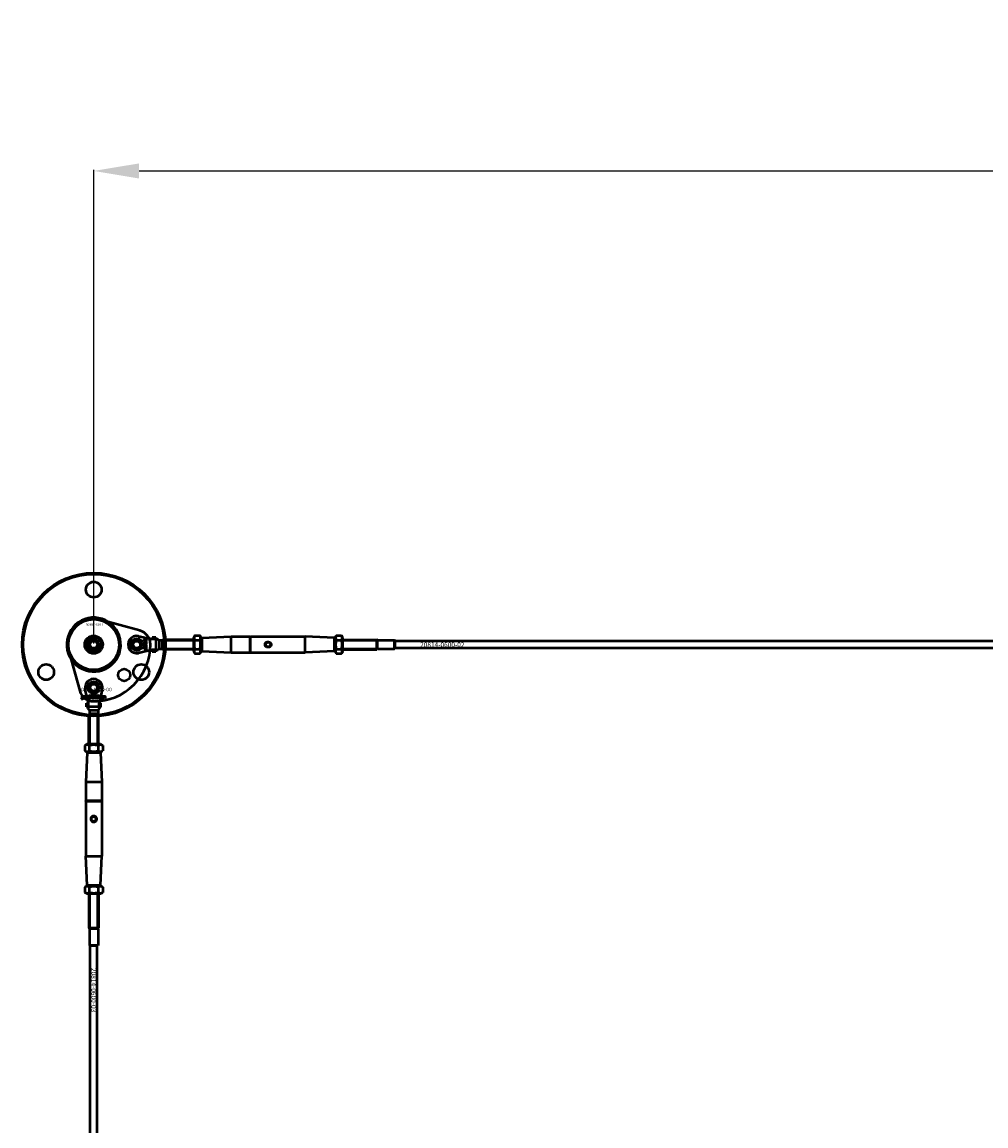
# Model space of a CAD drawing. Extents: x -8118 to 50111, y -11924 to 42159.
# Drawn here: x 2928 to 3735, y 13233 to 14157 of the extents above; entities that cross this region are included whole.
import ezdxf

# ---------------------------------------------------------------- set-up
doc = ezdxf.new("R2010")
doc.units = 0
for name, color, linetype, lineweight in [('AM_5', 3, 'Continuous', 25), ('Sichtbar (ISO)', 7, 'Continuous', 50), ('Sichtbar schmal (ISO)', 7, 'Continuous', 35), ('Symbol (ISO)', 7, 'Continuous', 25)]:
    doc.layers.add(name, color=color, linetype=linetype, lineweight=lineweight)
doc.styles.add('Notiztext (DIN)', font='isocpeur.ttf')
doc.styles.get("Standard").update_dxf_attribs({"font": 'iso.shx', "height": 100})
doc.dimstyles.new('AM_DIN$0', dxfattribs={"dimtxt": 100, "dimasz": 38, "dimexe": 1, "dimexo": 1, "dimgap": 9, "dimtad": 1, "dimdec": 0, "dimdsep": 46, "dimtxsty": 'Standard', "dimcen": 0, "dimclrd": 1, "dimclre": 1, "dimclrt": 1, "dimadec": 0, "dimazin": 2, "dimtp": 0.1, "dimtm": 0.1, "dimtfac": 0.71, "dimtdec": 0, "dimtmove": 0, "dimatfit": 3, "dimfxl": 1, "dimlwd": -1, "dimlwe": -1, "dimarcsym": 0})

# ---------------------------------------------------------------- blocks, each defined once
blk = doc.blocks.new('*D79')
at = {"layer": 'AM_5', "color": 1, "linetype": 'ByBlock', "transparency": 16777216}
for p, q in [((2987.5, 13636.55), (2987.5, 14033.06)), ((5987.5, 13636.55), (5987.5, 14033.06))]:
    blk.add_line(p, q, dxfattribs=at)
at = {"layer": 'AM_5', "color": 1, "transparency": 16777216}
blk.add_line((3025.5, 14032.06), (5949.5, 14032.06), dxfattribs=at)
for points in [[(3025.5, 14038.39), (3025.5, 14025.72), (2987.5, 14032.06)], [(5949.5, 14038.39), (5949.5, 14025.72), (5987.5, 14032.06)]]:
    blk.add_solid(points, dxfattribs=at)
at = {"layer": 'Defpoints', "color": 0, "transparency": 16777216}
for p in [(5987.5, 14032.06), (2987.5, 13635.55), (5987.5, 13635.55)]:
    blk.add_point(p, dxfattribs=at)
at = {"layer": 'AM_5', "color": 1, "transparency": 16777216, "insert": (4487.5, 14091.08), "char_height": 100, "attachment_point": 5}
blk.add_mtext('3000', dxfattribs=at)

msp = doc.modelspace()

# ---------------------------------------------------------------- linework, layer by layer
at = {"layer": 'Sichtbar (ISO)'}
for p, q in [((3025.11, 13642.62), (3036.45, 13640.05)), ((3036.45, 13640.05), (3036.49, 13640.05)), ((3036.5, 13640.05), (3036.5, 13641.53)), ((3039.5, 13641.53), (3036.5, 13641.53)), ((3036.91, 13640.05), (3036.5, 13640.05)), ((3039.5, 13640.05), (3036.91, 13640.05)), ((3039.5, 13640.05), (3039.5, 13641.53)), ((3039.5, 13640.05), (3039.5, 13637.39)), ((3071, 13641.2), (3072.08, 13643.05)), ((3071, 13641.2), (3071, 13629.9)), ((3072.08, 13643.05), (3076.43, 13643.05)), ((3077.5, 13641.2), (3076.43, 13643.05)), ((3077.5, 13629.9), (3077.5, 13641.2)), ((3077.5, 13640.55), (3078, 13641.07)), ((3078, 13641.07), (3102.5, 13642.3)), ((3078, 13641.07), (3078, 13630.02)), ((3102.5, 13628.8), (3102.5, 13642.3)), ((3102.5, 13642.3), (3118.3, 13642.3)), ((3118.3, 13642.3), (3118.3, 13628.8)), ((3118.5, 13642.1), (3118.3, 13642.3)), ((3118.5, 13642.1), (3118.7, 13642.3)), ((3118.5, 13642.1), (3118.5, 13629)), ((3118.7, 13642.3), (3164.5, 13642.3)), ((3118.7, 13628.8), (3118.7, 13642.3)), ((3164.5, 13628.8), (3164.5, 13642.3)), ((3189, 13641.07), (3164.5, 13642.3)), ((3189, 13630.02), (3189, 13641.07)), ((3189.5, 13640.55), (3189, 13641.07)), ((3189.5, 13641.2), (3190.58, 13643.05)), ((3189.5, 13641.2), (3189.5, 13629.9)), ((3190.58, 13643.05), (3194.93, 13643.05)), ((3196, 13641.2), (3194.93, 13643.05)), ((3196, 13629.9), (3196, 13641.2)), ((2984.04, 13635.55), (2985.77, 13638.55)), ((2985.77, 13632.55), (2984.04, 13635.55)), ((2985.77, 13638.55), (2989.24, 13638.55)), ((2989.24, 13632.55), (2985.77, 13632.55)), ((2989.24, 13638.55), (2990.97, 13635.55)), ((2990.97, 13635.55), (2989.24, 13632.55)), ((3036.45, 13631.05), (3025.11, 13628.48)), ((3029.5, 13639.14), (3030.2, 13639.14)), ((3029.5, 13638.58), (3029.5, 13639.14)), ((3031.5, 13638.58), (3029.5, 13638.58)), ((3029.5, 13635.41), (3030.53, 13635.41)), ((3029.5, 13634.85), (3029.5, 13635.41)), ((3031.5, 13634.85), (3029.5, 13634.85)), ((3029.5, 13632.6), (3030.59, 13632.6)), ((3029.5, 13631.98), (3029.5, 13632.6)), ((3030.74, 13631.98), (3029.5, 13631.98)), ((3030.05, 13636.51), (3030.56, 13635.99)), ((3030.05, 13635.83), (3030.05, 13636.51)), ((3030.53, 13635.41), (3030.05, 13635.83)), ((3030.53, 13633.49), (3030.47, 13632.96)), ((3030.56, 13635.99), (3031.5, 13636.54)), ((3030.56, 13634.51), (3031.2, 13634.51)), ((3030.83, 13631), (3030.75, 13631.59)), ((3030.91, 13633.97), (3030.82, 13633.97)), ((3031.5, 13635.92), (3030.92, 13635.62)), ((3030.92, 13635.62), (3031.13, 13635.41)), ((3031.13, 13635.41), (3031.5, 13635.41)), ((3031.29, 13639.1), (3031.5, 13639.1)), ((3031.5, 13639.1), (3031.5, 13638.58)), ((3031.5, 13636.54), (3031.5, 13635.92)), ((3031.5, 13635.41), (3031.5, 13634.85)), ((3031.5, 13634.58), (3031.5, 13634.06)), ((3036.49, 13631.05), (3036.45, 13631.05)), ((3036.91, 13631.05), (3036.5, 13631.05)), ((3036.5, 13629.57), (3036.5, 13631.05)), ((3039.5, 13631.05), (3036.91, 13631.05)), ((3039.5, 13633.7), (3039.5, 13631.05)), ((3039.5, 13629.57), (3039.5, 13631.05)), ((3042.5, 13639.12), (3045.08, 13639.12)), ((3042.5, 13638.26), (3042.5, 13639.12)), ((3042.5, 13636.73), (3042.5, 13638.26)), ((3042.5, 13634.36), (3042.5, 13636.73)), ((3042.5, 13631.97), (3042.5, 13634.36)), ((3042.5, 13631.97), (3045.08, 13631.97)), ((3045.08, 13639.12), (3045.5, 13639.55)), ((3045.08, 13631.97), (3045.08, 13639.12)), ((3045.08, 13631.97), (3045.5, 13631.55)), ((3045.5, 13631.55), (3045.5, 13639.55)), ((3071, 13639.55), (3045.5, 13639.55)), ((3045.5, 13631.55), (3045.5, 13639.55)), ((3071, 13631.55), (3045.5, 13631.55)), ((3072.08, 13639.3), (3076.43, 13639.3)), ((3072.08, 13631.8), (3076.43, 13631.8)), ((3190.58, 13639.3), (3194.93, 13639.3)), ((3190.58, 13631.8), (3194.93, 13631.8)), ((3196, 13639.55), (3224.5, 13639.55)), ((3196, 13631.55), (3224.5, 13631.55)), ((3224.5, 13631.55), (3224.5, 13639.55)), ((3225.2, 13639.15), (3224.5, 13639.55)), ((3224.5, 13631.55), (3224.5, 13639.55)), ((3225.2, 13631.95), (3224.5, 13631.55)), ((3225.2, 13631.95), (3225.2, 13639.15)), ((3225.2, 13639.15), (3239.4, 13639.15)), ((3225.2, 13631.95), (3239.4, 13631.95)), ((3239.4, 13631.95), (3239.4, 13639.15)), ((3239.5, 13639.05), (3239.4, 13639.15)), ((3239.5, 13632.05), (3239.4, 13631.95)), ((3239.5, 13639.05), (3239.5, 13632.05)), ((5897.5, 13638.55), (3239.5, 13638.55)), ((5897.5, 13632.55), (3239.5, 13632.55)), ((3039.5, 13629.57), (3036.5, 13629.57)), ((3071, 13629.9), (3072.08, 13628.04)), ((3072.08, 13628.04), (3076.43, 13628.04)), ((3077.5, 13629.9), (3076.43, 13628.04)), ((3077.5, 13630.55), (3078, 13630.02)), ((3078, 13630.02), (3102.5, 13628.8)), ((3102.5, 13628.8), (3118.3, 13628.8)), ((3118.5, 13629), (3118.3, 13628.8)), ((3118.5, 13629), (3118.7, 13628.8)), ((3118.7, 13628.8), (3164.5, 13628.8)), ((3189, 13630.02), (3164.5, 13628.8)), ((3189.5, 13630.55), (3189, 13630.02)), ((3189.5, 13629.9), (3190.58, 13628.04)), ((3190.58, 13628.04), (3194.93, 13628.04)), ((3196, 13629.9), (3194.93, 13628.04)), ((2983, 13586.6), (2980.43, 13597.95)), ((2994.58, 13597.95), (2992, 13586.6)), ((2977.34, 13589.87), (2977.44, 13590.38)), ((2977.74, 13592.57), (2977.74, 13593.05)), ((2977.74, 13593.05), (2978.44, 13593.05)), ((2978.44, 13592.57), (2977.74, 13592.57)), ((2977.74, 13590.66), (2977.74, 13592.36)), ((2977.74, 13592.36), (2978.44, 13592.36)), ((2978.44, 13593.05), (2978.44, 13592.57)), ((2978.44, 13592.36), (2978.44, 13590.6)), ((2979.51, 13591.77), (2978.85, 13591.84)), ((2980.11, 13591.3), (2980.11, 13591.41)), ((2980.88, 13590.55), (2980.23, 13590.55)), ((2980.79, 13591.73), (2980.79, 13590.93)), ((2981.21, 13590.55), (2981.21, 13593.05)), ((2981.21, 13593.05), (2981.92, 13593.05)), ((2981.92, 13590.55), (2981.21, 13590.55)), ((2981.52, 13586.55), (2983, 13586.55)), ((2981.52, 13583.55), (2981.52, 13586.55)), ((2981.92, 13593.05), (2981.92, 13591.76)), ((2981.92, 13591.76), (2982.44, 13592.36)), ((2982.18, 13591.27), (2981.92, 13591.02)), ((2981.92, 13591.02), (2981.92, 13590.55)), ((2982.55, 13590.55), (2982.18, 13591.27)), ((2982.44, 13592.36), (2983.29, 13592.36)), ((2983.33, 13590.55), (2982.55, 13590.55)), ((2983.29, 13592.36), (2982.64, 13591.72)), ((2982.64, 13591.72), (2983.33, 13590.55)), ((2982.95, 13592.22), (2983.54, 13592.3)), ((2983, 13586.56), (2983, 13586.6)), ((2983, 13586.14), (2983, 13586.55)), ((2983, 13583.55), (2983, 13586.14)), ((2983.94, 13592.32), (2983.94, 13593.55)), ((2983.94, 13593.55), (2984.56, 13593.55)), ((2984.56, 13593.55), (2984.56, 13592.46)), ((2985.45, 13592.53), (2984.91, 13592.58)), ((2985.88, 13590.55), (2985.88, 13593.05)), ((2985.88, 13593.05), (2986.58, 13593.05)), ((2986.53, 13590.55), (2985.88, 13590.55)), ((2985.92, 13592.15), (2985.92, 13592.24)), ((2986.54, 13591.55), (2986.01, 13591.55)), ((2986.47, 13592.5), (2986.47, 13591.86)), ((2986.53, 13590.82), (2986.53, 13590.55)), ((2986.58, 13593.05), (2986.58, 13592.18)), ((2986.8, 13591.55), (2986.8, 13593.55)), ((2986.8, 13593.55), (2987.37, 13593.55)), ((2987.37, 13591.55), (2986.8, 13591.55)), ((2987.37, 13593.55), (2987.37, 13592.52)), ((2987.37, 13592.52), (2987.78, 13593)), ((2987.58, 13592.13), (2987.37, 13591.93)), ((2987.37, 13591.93), (2987.37, 13591.55)), ((2987.87, 13591.55), (2987.58, 13592.13)), ((2987.78, 13593), (2988.47, 13593)), ((2988.5, 13591.55), (2987.87, 13591.55)), ((2988.47, 13593), (2987.95, 13592.49)), ((2987.95, 13592.49), (2988.5, 13591.55)), ((2988.21, 13590.55), (2988.21, 13591.24)), ((2988.21, 13591.24), (2988.95, 13591.24)), ((2988.95, 13590.55), (2988.21, 13590.55)), ((2988.95, 13591.24), (2988.95, 13590.55)), ((2990.54, 13591.55), (2990.54, 13593.55)), ((2990.54, 13593.55), (2991.1, 13593.55)), ((2991.06, 13591.55), (2990.54, 13591.55)), ((2991.34, 13591.78), (2990.69, 13591.69)), ((2990.72, 13591.26), (2991.38, 13591.18)), ((2991.06, 13591.76), (2991.06, 13591.55)), ((2991.1, 13593.55), (2991.1, 13592.86)), ((2992, 13586.6), (2992, 13586.56)), ((2992, 13586.14), (2992, 13586.55)), ((2992, 13586.55), (2993.49, 13586.55)), ((2992, 13583.55), (2992, 13586.14)), ((2993.49, 13583.55), (2993.49, 13586.55)), ((2994.04, 13590.55), (2994.04, 13592.36)), ((2994.04, 13592.36), (2994.68, 13592.36)), ((2994.73, 13590.55), (2994.04, 13590.55)), ((2994.68, 13592.36), (2994.68, 13592.1)), ((2994.73, 13591.47), (2994.73, 13590.55)), ((2995.23, 13590.55), (2995.23, 13591.55)), ((2995.92, 13590.55), (2995.23, 13590.55)), ((2995.92, 13591.48), (2995.92, 13590.55)), ((2996.41, 13590.55), (2996.41, 13591.58)), ((2997.11, 13590.55), (2996.41, 13590.55)), ((2997.11, 13591.69), (2997.11, 13590.55)), ((2981.52, 13583.55), (2983, 13583.55)), ((2985.66, 13583.55), (2983, 13583.55)), ((2983.93, 13577.97), (2983.5, 13577.55)), ((2983.5, 13577.55), (2991.5, 13577.55)), ((2983.5, 13552.05), (2983.5, 13577.55)), ((2983.5, 13577.55), (2991.5, 13577.55)), ((2983.93, 13580.55), (2983.93, 13577.97)), ((2983.93, 13580.55), (2986.32, 13580.55)), ((2983.93, 13577.97), (2991.08, 13577.97)), ((2986.32, 13580.55), (2988.69, 13580.55)), ((2988.69, 13580.55), (2990.22, 13580.55)), ((2992, 13583.55), (2989.35, 13583.55)), ((2990.22, 13580.55), (2991.08, 13580.55)), ((2991.08, 13580.55), (2991.08, 13577.97)), ((2991.08, 13577.97), (2991.5, 13577.55)), ((2991.5, 13552.05), (2991.5, 13577.55)), ((2992, 13583.55), (2993.49, 13583.55)), ((2981.85, 13552.05), (2980, 13550.98)), ((2980, 13550.98), (2980, 13546.62)), ((2993.15, 13552.05), (2981.85, 13552.05)), ((2983.75, 13550.98), (2983.75, 13546.62)), ((2991.26, 13550.98), (2991.26, 13546.62)), ((2993.15, 13552.05), (2995.01, 13550.98)), ((2995.01, 13550.98), (2995.01, 13546.62)), ((2981.85, 13545.55), (2980, 13546.62)), ((2981.98, 13545.05), (2980.75, 13520.55)), ((2981.85, 13545.55), (2993.15, 13545.55)), ((2982.5, 13545.55), (2981.98, 13545.05)), ((2993.03, 13545.05), (2981.98, 13545.05)), ((2992.5, 13545.55), (2993.03, 13545.05)), ((2993.03, 13545.05), (2994.25, 13520.55)), ((2993.15, 13545.55), (2995.01, 13546.62)), ((2980.75, 13520.55), (2994.25, 13520.55)), ((2980.75, 13520.55), (2980.75, 13504.75)), ((2994.25, 13520.55), (2994.25, 13504.75)), ((2994.25, 13504.75), (2980.75, 13504.75)), ((2980.95, 13504.55), (2980.75, 13504.75)), ((2980.95, 13504.55), (2980.75, 13504.35)), ((2980.75, 13504.35), (2980.75, 13458.55)), ((2980.75, 13504.35), (2994.25, 13504.35)), ((2994.05, 13504.55), (2980.95, 13504.55)), ((2994.05, 13504.55), (2994.25, 13504.75)), ((2994.05, 13504.55), (2994.25, 13504.35)), ((2994.25, 13504.35), (2994.25, 13458.55)), ((2980.75, 13458.55), (2994.25, 13458.55)), ((2981.98, 13434.05), (2980.75, 13458.55)), ((2993.03, 13434.05), (2994.25, 13458.55)), ((2981.85, 13433.55), (2980, 13432.48)), ((2980, 13432.48), (2980, 13428.12)), ((2981.85, 13427.05), (2980, 13428.12)), ((2993.15, 13433.55), (2981.85, 13433.55)), ((2981.98, 13434.05), (2993.03, 13434.05)), ((2982.5, 13433.55), (2981.98, 13434.05)), ((2983.75, 13432.48), (2983.75, 13428.12)), ((2991.26, 13432.48), (2991.26, 13428.12)), ((2992.5, 13433.55), (2993.03, 13434.05)), ((2993.15, 13433.55), (2995.01, 13432.48)), ((2993.15, 13427.05), (2995.01, 13428.12)), ((2995.01, 13432.48), (2995.01, 13428.12)), ((2981.85, 13427.05), (2993.15, 13427.05)), ((2983.5, 13427.05), (2983.5, 13398.55)), ((2991.5, 13427.05), (2991.5, 13398.55)), ((2983.5, 13398.55), (2991.5, 13398.55)), ((2983.9, 13397.86), (2983.5, 13398.55)), ((2983.5, 13398.55), (2991.5, 13398.55)), ((2983.9, 13397.86), (2991.1, 13397.86)), ((2983.9, 13397.86), (2983.9, 13383.65)), ((2991.1, 13397.86), (2991.5, 13398.55)), ((2991.1, 13397.86), (2991.1, 13383.65)), ((2983.9, 13383.65), (2991.1, 13383.65)), ((2984, 13383.55), (2983.9, 13383.65)), ((2991, 13383.55), (2984, 13383.55)), ((2984.5, 7887.55), (2984.5, 13383.55)), ((2990.5, 7887.55), (2990.5, 13383.55)), ((2991, 13383.55), (2991.1, 13383.65))]:
    msp.add_line(p, q, dxfattribs=at)
msp.add_lwpolyline([(2999.85, 13654.5, 1), (2975.16, 13616.6, 1), (2999.85, 13654.5)], format="xyb", dxfattribs=at)
msp.add_lwpolyline([(2987.32, 13588.05, 0.416474), (3035, 13635.73, 0.336917), (3026.17, 13647.26), (2993.18, 13656.29, 0.580857), (2966.77, 13629.87), (2975.79, 13596.88, 0.336917)], format="xyb", close=True, dxfattribs=at)
for centre, radius in [((2987.5, 13635.55), 60), ((2987.5, 13635.55), 59), ((2987.5, 13681.55), 6.55), ((2987.5, 13635.55), 21.2), ((2987.5, 13635.55), 7.5), ((2987.5, 13635.55), 6.5), ((2987.5, 13635.55), 4.6), ((3023.5, 13635.55), 5.1), ((2987.5, 13635.55), 4.2), ((2987.5, 13635.55), 3.32), ((3023.5, 13635.55), 4), ((3023.5, 13635.55), 3), ((3133.5, 13635.55), 2), ((2947.67, 13612.55), 6.55), ((3012.96, 13610.09), 5.1), ((3027.34, 13612.55), 6.55), ((2987.5, 13599.55), 5.1), ((2987.5, 13599.55), 4), ((2987.5, 13599.55), 3), ((2987.5, 13489.55), 2)]:
    msp.add_circle(centre, radius, dxfattribs=at)
for centre, start, end in [((3023.5, 13635.55), 77.23558, 282.76442), ((2987.5, 13599.55), 347.23558, 192.76442)]:
    msp.add_arc(centre, 7.25, start, end, dxfattribs=at)
for points, degree in [([(3030.02, 13639.56), (3030.02, 13639.83), (3030.4, 13640.17), (3030.76, 13640.17)], 2), ([(3030.76, 13640.17), (3031, 13640.17), (3031.36, 13640.02), (3031.54, 13639.74), (3031.54, 13639.57)], 2), ([(3039.5, 13641.1), (3040.5, 13640.44), (3041.5, 13639.78), (3042.5, 13639.12)], 3), ([(3030.2, 13639.14), (3030.11, 13639.22), (3030.02, 13639.43), (3030.02, 13639.56)], 2), ([(3030.02, 13637.47), (3030.02, 13637.91), (3030.27, 13638.13)], 2), ([(3030.78, 13636.64), (3030.45, 13636.64), (3030.02, 13637.09), (3030.02, 13637.47)], 2), ([(3030.02, 13633.71), (3030.02, 13633.95), (3030.08, 13634.26), (3030.17, 13634.36)], 2), ([(3030.11, 13633.21), (3030.07, 13633.28), (3030.02, 13633.55), (3030.02, 13633.71)], 2), ([(3030.47, 13632.96), (3030.33, 13632.99), (3030.17, 13633.1), (3030.11, 13633.21)], 2), ([(3030.17, 13634.36), (3030.23, 13634.43), (3030.45, 13634.51), (3030.56, 13634.51)], 2), ([(3030.27, 13638.13), (3030.48, 13638.31), (3030.77, 13638.31)], 2), ([(3030.54, 13633.97), (3030.44, 13633.97), (3030.35, 13633.88), (3030.35, 13633.78)], 2), ([(3030.35, 13633.78), (3030.35, 13633.64), (3030.4, 13633.57)], 2), ([(3030.4, 13633.57), (3030.43, 13633.52), (3030.53, 13633.49)], 2), ([(3030.78, 13637.75), (3030.59, 13637.75), (3030.41, 13637.59), (3030.41, 13637.48)], 2), ([(3030.41, 13637.48), (3030.41, 13637.36), (3030.59, 13637.2), (3030.78, 13637.2)], 2), ([(3030.77, 13639.62), (3030.6, 13639.62), (3030.44, 13639.49), (3030.44, 13639.39)], 2), ([(3030.44, 13639.39), (3030.44, 13639.28), (3030.61, 13639.14), (3030.78, 13639.14)], 2), ([(3030.69, 13633.37), (3030.63, 13633.68), (3030.58, 13633.86), (3030.54, 13633.97)], 2), ([(3030.59, 13632.6), (3030.93, 13632.6), (3031.29, 13632.48), (3031.54, 13632.11), (3031.54, 13631.83)], 2), ([(3030.85, 13633.01), (3030.74, 13633.11), (3030.69, 13633.37)], 2), ([(3031.07, 13631.78), (3031.07, 13631.89), (3030.92, 13631.98), (3030.74, 13631.98)], 2), ([(3030.75, 13631.59), (3030.88, 13631.59), (3031.01, 13631.63), (3031.05, 13631.68)], 2), ([(3031.13, 13639.38), (3031.13, 13639.48), (3030.97, 13639.62), (3030.77, 13639.62)], 2), ([(3030.77, 13638.31), (3031.11, 13638.31), (3031.54, 13637.86), (3031.54, 13637.47)], 2), ([(3030.78, 13639.14), (3030.96, 13639.14), (3031.13, 13639.28), (3031.13, 13639.38)], 2), ([(3031.16, 13637.48), (3031.16, 13637.59), (3030.98, 13637.75), (3030.78, 13637.75)], 2), ([(3030.78, 13637.2), (3030.98, 13637.2), (3031.16, 13637.36), (3031.16, 13637.48)], 2), ([(3031.36, 13636.91), (3031.14, 13636.64), (3030.78, 13636.64)], 2), ([(3030.82, 13633.97), (3030.86, 13633.85), (3030.89, 13633.73)], 2), ([(3031.54, 13631.83), (3031.54, 13631.53), (3031.38, 13631.19), (3031.06, 13631.01), (3030.83, 13631)], 2), ([(3031.12, 13632.91), (3030.96, 13632.91), (3030.85, 13633.01)], 2), ([(3030.89, 13633.73), (3030.93, 13633.56), (3030.98, 13633.52)], 2), ([(3031.23, 13633.65), (3031.23, 13633.74), (3031.14, 13633.9), (3031.01, 13633.97), (3030.91, 13633.97)], 2), ([(3030.98, 13633.52), (3031.02, 13633.47), (3031.08, 13633.47)], 2), ([(3031.05, 13631.68), (3031.07, 13631.72), (3031.07, 13631.78)], 2), ([(3031.08, 13633.47), (3031.15, 13633.47), (3031.23, 13633.56), (3031.23, 13633.65)], 2), ([(3031.54, 13633.44), (3031.54, 13633.18), (3031.3, 13632.91), (3031.12, 13632.91)], 2), ([(3031.2, 13634.51), (3031.3, 13634.51), (3031.41, 13634.54), (3031.5, 13634.58)], 2), ([(3031.47, 13639.3), (3031.43, 13639.21), (3031.29, 13639.1)], 2), ([(3031.5, 13634.06), (3031.45, 13634.03), (3031.39, 13634.01), (3031.33, 13634)], 2), ([(3031.33, 13634), (3031.43, 13633.89), (3031.48, 13633.78)], 2), ([(3031.54, 13637.47), (3031.54, 13637.12), (3031.36, 13636.91)], 2), ([(3031.54, 13639.57), (3031.54, 13639.42), (3031.47, 13639.3)], 2), ([(3031.48, 13633.78), (3031.54, 13633.64), (3031.54, 13633.44)], 2), ([(3042.5, 13631.97), (3041.5, 13631.31), (3040.5, 13630.65), (3039.5, 13629.99)], 3), ([(2977.83, 13589.81), (2977.63, 13589.81), (2977.34, 13589.87)], 2), ([(2977.44, 13590.38), (2977.52, 13590.36), (2977.56, 13590.36)], 2), ([(2977.56, 13590.36), (2977.65, 13590.36), (2977.74, 13590.48), (2977.74, 13590.66)], 2), ([(2978.44, 13590.6), (2978.44, 13590.27), (2978.34, 13589.99), (2978.08, 13589.81), (2977.83, 13589.81)], 2), ([(2978.79, 13591.03), (2978.79, 13591.23), (2978.91, 13591.37)], 2), ([(2979.45, 13590.51), (2979.13, 13590.51), (2978.79, 13590.81), (2978.79, 13591.03)], 2), ([(2978.85, 13591.84), (2978.89, 13592.02), (2979.03, 13592.22), (2979.16, 13592.29)], 2), ([(2978.91, 13591.37), (2979.04, 13591.5), (2979.36, 13591.56)], 2), ([(2979.16, 13592.29), (2979.26, 13592.34), (2979.59, 13592.4), (2979.79, 13592.4)], 2), ([(2979.36, 13591.56), (2979.75, 13591.64), (2979.98, 13591.71), (2980.11, 13591.76)], 2), ([(2979.88, 13590.58), (2979.7, 13590.51), (2979.45, 13590.51)], 2), ([(2979.55, 13591.2), (2979.49, 13591.15), (2979.49, 13591.08)], 2), ([(2979.49, 13591.08), (2979.49, 13591), (2979.6, 13590.89), (2979.71, 13590.89)], 2), ([(2979.62, 13591.93), (2979.55, 13591.89), (2979.51, 13591.77)], 2), ([(2979.81, 13591.32), (2979.6, 13591.26), (2979.55, 13591.2)], 2), ([(2979.87, 13591.99), (2979.71, 13591.99), (2979.62, 13591.93)], 2), ([(2979.71, 13590.89), (2979.83, 13590.89), (2980.03, 13591.01), (2980.11, 13591.17), (2980.11, 13591.3)], 2), ([(2979.79, 13592.4), (2980.1, 13592.4), (2980.47, 13592.33), (2980.6, 13592.22)], 2), ([(2980.11, 13591.41), (2979.97, 13591.36), (2979.81, 13591.32)], 2), ([(2980.11, 13591.76), (2980.11, 13591.88), (2980.01, 13591.99), (2979.87, 13591.99)], 2), ([(2980.15, 13590.77), (2980.02, 13590.64), (2979.88, 13590.58)], 2), ([(2980.23, 13590.55), (2980.19, 13590.62), (2980.16, 13590.69), (2980.15, 13590.77)], 2), ([(2980.6, 13592.22), (2980.69, 13592.14), (2980.79, 13591.86), (2980.79, 13591.73)], 2), ([(2980.79, 13590.93), (2980.79, 13590.81), (2980.82, 13590.66), (2980.88, 13590.55)], 2), ([(2983.79, 13591.51), (2983.48, 13591.51), (2983.15, 13591.68), (2982.97, 13591.99), (2982.95, 13592.22)], 2), ([(2983.46, 13591.45), (2983.46, 13591.86), (2984.02, 13592.4), (2984.49, 13592.4)], 2), ([(2983.79, 13590.73), (2983.46, 13591), (2983.46, 13591.45)], 2), ([(2983.54, 13592.3), (2983.55, 13592.17), (2983.59, 13592.04), (2983.64, 13592)], 2), ([(2983.64, 13592), (2983.67, 13591.98), (2983.74, 13591.98)], 2), ([(2983.74, 13591.98), (2983.84, 13591.98), (2983.94, 13592.13), (2983.94, 13592.32)], 2), ([(2984.56, 13592.46), (2984.56, 13592.12), (2984.44, 13591.76), (2984.07, 13591.51), (2983.79, 13591.51)], 2), ([(2984.49, 13590.51), (2984.06, 13590.51), (2983.79, 13590.73)], 2), ([(2984.5, 13591.92), (2984.35, 13591.92), (2984.15, 13591.69), (2984.15, 13591.45)], 2), ([(2984.15, 13591.45), (2984.15, 13591.21), (2984.35, 13590.98), (2984.5, 13590.98)], 2), ([(2984.49, 13592.4), (2985.04, 13592.4), (2985.31, 13592.09)], 2), ([(2985.54, 13591.46), (2985.54, 13591.04), (2984.98, 13590.51), (2984.49, 13590.51)], 2), ([(2984.84, 13591.46), (2984.84, 13591.69), (2984.64, 13591.92), (2984.5, 13591.92)], 2), ([(2984.5, 13590.98), (2984.65, 13590.98), (2984.84, 13591.2), (2984.84, 13591.46)], 2), ([(2984.87, 13591.93), (2984.87, 13592.1), (2984.97, 13592.2)], 2), ([(2985.4, 13591.52), (2985.14, 13591.52), (2984.87, 13591.76), (2984.87, 13591.93)], 2), ([(2984.91, 13592.58), (2984.94, 13592.72), (2985.06, 13592.88), (2985.16, 13592.94)], 2), ([(2984.97, 13592.2), (2985.06, 13592.31), (2985.32, 13592.36)], 2), ([(2985.16, 13592.94), (2985.24, 13592.98), (2985.51, 13593.03), (2985.66, 13593.03)], 2), ([(2985.31, 13592.09), (2985.54, 13591.83), (2985.54, 13591.46)], 2), ([(2985.32, 13592.36), (2985.64, 13592.42), (2985.82, 13592.47), (2985.92, 13592.51)], 2), ([(2985.74, 13591.57), (2985.59, 13591.52), (2985.4, 13591.52)], 2), ([(2985.47, 13592.07), (2985.43, 13592.03), (2985.43, 13591.97)], 2), ([(2985.43, 13591.97), (2985.43, 13591.91), (2985.52, 13591.82), (2985.6, 13591.82)], 2), ([(2985.53, 13592.65), (2985.48, 13592.62), (2985.45, 13592.53)], 2), ([(2985.69, 13592.16), (2985.52, 13592.12), (2985.47, 13592.07)], 2), ([(2985.73, 13592.7), (2985.6, 13592.7), (2985.53, 13592.65)], 2), ([(2985.6, 13591.82), (2985.7, 13591.82), (2985.86, 13591.91), (2985.92, 13592.04), (2985.92, 13592.15)], 2), ([(2985.66, 13593.03), (2985.91, 13593.03), (2986.21, 13592.97), (2986.32, 13592.89)], 2), ([(2985.92, 13592.24), (2985.81, 13592.19), (2985.69, 13592.16)], 2), ([(2985.92, 13592.51), (2985.92, 13592.62), (2985.84, 13592.7), (2985.73, 13592.7)], 2), ([(2985.96, 13591.73), (2985.85, 13591.62), (2985.74, 13591.57)], 2), ([(2986.01, 13591.55), (2985.98, 13591.6), (2985.96, 13591.66), (2985.96, 13591.73)], 2), ([(2986.32, 13592.89), (2986.39, 13592.82), (2986.47, 13592.6), (2986.47, 13592.5)], 2), ([(2986.47, 13591.86), (2986.47, 13591.75), (2986.49, 13591.64), (2986.54, 13591.55)], 2), ([(2986.78, 13590.59), (2986.66, 13590.65), (2986.53, 13590.82)], 2), ([(2986.89, 13591.88), (2986.75, 13591.88), (2986.57, 13591.67), (2986.57, 13591.46)], 2), ([(2986.57, 13591.46), (2986.57, 13591.22), (2986.75, 13591.01), (2986.88, 13591.01)], 2), ([(2986.58, 13592.18), (2986.68, 13592.29), (2986.95, 13592.4), (2987.11, 13592.4)], 2), ([(2987.11, 13590.51), (2986.93, 13590.51), (2986.78, 13590.59)], 2), ([(2986.88, 13591.01), (2987.01, 13591.01), (2987.17, 13591.22), (2987.17, 13591.46)], 2), ([(2987.17, 13591.46), (2987.17, 13591.68), (2987.01, 13591.88), (2986.89, 13591.88)], 2), ([(2987.11, 13592.4), (2987.44, 13592.4), (2987.87, 13591.92), (2987.87, 13591.48)], 2), ([(2987.87, 13591.48), (2987.87, 13591.18), (2987.67, 13590.73), (2987.32, 13590.51), (2987.11, 13590.51)], 2), ([(2988.6, 13592.27), (2988.6, 13592.6), (2989.05, 13593.03), (2989.43, 13593.03)], 2), ([(2988.86, 13591.69), (2988.6, 13591.91), (2988.6, 13592.27)], 2), ([(2989.43, 13591.52), (2989.08, 13591.52), (2988.86, 13591.69)], 2), ([(2989.44, 13592.65), (2989.31, 13592.65), (2989.16, 13592.46), (2989.16, 13592.27)], 2), ([(2989.16, 13592.27), (2989.16, 13592.08), (2989.31, 13591.89), (2989.43, 13591.89)], 2), ([(2989.28, 13591.45), (2989.28, 13591.72), (2989.38, 13591.91)], 2), ([(2990.39, 13590.51), (2990.1, 13590.51), (2989.72, 13590.62), (2989.44, 13590.86), (2989.28, 13591.18), (2989.28, 13591.45)], 2), ([(2989.38, 13591.91), (2989.45, 13592.05), (2989.69, 13592.26), (2989.82, 13592.32)], 2), ([(2989.43, 13593.03), (2989.86, 13593.03), (2990.08, 13592.78)], 2), ([(2989.43, 13591.89), (2989.55, 13591.89), (2989.7, 13592.07), (2989.7, 13592.28)], 2), ([(2990.26, 13592.28), (2990.26, 13591.94), (2989.82, 13591.52), (2989.43, 13591.52)], 2), ([(2989.7, 13592.28), (2989.7, 13592.46), (2989.55, 13592.65), (2989.44, 13592.65)], 2), ([(2989.82, 13592.32), (2990.02, 13592.4), (2990.34, 13592.4)], 2), ([(2990.36, 13591.92), (2990.19, 13591.92), (2989.98, 13591.68), (2989.98, 13591.43)], 2), ([(2989.98, 13591.43), (2989.98, 13591.2), (2990.19, 13590.97), (2990.35, 13590.97)], 2), ([(2990.08, 13592.78), (2990.26, 13592.57), (2990.26, 13592.28)], 2), ([(2990.34, 13592.4), (2990.78, 13592.4), (2991.25, 13592.08), (2991.34, 13591.78)], 2), ([(2990.35, 13590.97), (2990.49, 13590.97), (2990.68, 13591.11), (2990.72, 13591.26)], 2), ([(2990.69, 13591.69), (2990.66, 13591.81), (2990.5, 13591.92), (2990.36, 13591.92)], 2), ([(2991.38, 13591.18), (2991.33, 13590.98), (2991.08, 13590.68), (2990.69, 13590.51), (2990.39, 13590.51)], 2), ([(2991.25, 13591.58), (2991.16, 13591.63), (2991.06, 13591.76)], 2), ([(2991.35, 13592.61), (2991.24, 13592.61), (2991.09, 13592.45), (2991.09, 13592.28)], 2), ([(2991.09, 13592.28), (2991.09, 13592.09), (2991.23, 13591.92), (2991.34, 13591.92)], 2), ([(2991.1, 13592.86), (2991.18, 13592.94), (2991.39, 13593.03), (2991.52, 13593.03)], 2), ([(2991.52, 13591.52), (2991.38, 13591.52), (2991.25, 13591.58)], 2), ([(2991.34, 13591.92), (2991.44, 13591.92), (2991.57, 13592.09), (2991.57, 13592.28)], 2), ([(2991.57, 13592.28), (2991.57, 13592.45), (2991.44, 13592.61), (2991.35, 13592.61)], 2), ([(2991.52, 13593.03), (2991.78, 13593.03), (2992.13, 13592.65), (2992.13, 13592.29)], 2), ([(2992.13, 13592.29), (2992.13, 13592.06), (2991.97, 13591.69), (2991.69, 13591.52), (2991.52, 13591.52)], 2), ([(2991.62, 13591.45), (2991.62, 13591.86), (2992.17, 13592.4), (2992.65, 13592.4)], 2), ([(2991.95, 13590.73), (2991.62, 13591), (2991.62, 13591.45)], 2), ([(2992.65, 13590.51), (2992.22, 13590.51), (2991.95, 13590.73)], 2), ([(2992.66, 13591.92), (2992.51, 13591.92), (2992.31, 13591.69), (2992.31, 13591.45)], 2), ([(2992.31, 13591.45), (2992.31, 13591.21), (2992.51, 13590.98), (2992.66, 13590.98)], 2), ([(2992.65, 13592.4), (2993.19, 13592.4), (2993.47, 13592.09)], 2), ([(2993.7, 13591.46), (2993.7, 13591.04), (2993.14, 13590.51), (2992.65, 13590.51)], 2), ([(2993, 13591.46), (2993, 13591.69), (2992.8, 13591.92), (2992.66, 13591.92)], 2), ([(2992.66, 13590.98), (2992.8, 13590.98), (2993, 13591.2), (2993, 13591.46)], 2), ([(2993.47, 13592.09), (2993.7, 13591.83), (2993.7, 13591.46)], 2), ([(2994.68, 13592.1), (2994.82, 13592.26), (2995.11, 13592.4), (2995.31, 13592.4)], 2), ([(2995.01, 13591.86), (2994.89, 13591.86), (2994.73, 13591.68), (2994.73, 13591.47)], 2), ([(2995.21, 13591.71), (2995.19, 13591.78), (2995.08, 13591.86), (2995.01, 13591.86)], 2), ([(2995.23, 13591.55), (2995.23, 13591.66), (2995.21, 13591.71)], 2), ([(2995.31, 13592.4), (2995.53, 13592.4), (2995.78, 13592.25), (2995.86, 13592.1)], 2), ([(2995.86, 13592.1), (2996.02, 13592.27), (2996.29, 13592.4), (2996.49, 13592.4)], 2), ([(2996.19, 13591.86), (2996.07, 13591.86), (2995.92, 13591.68), (2995.92, 13591.48)], 2), ([(2996.37, 13591.76), (2996.3, 13591.86), (2996.19, 13591.86)], 2), ([(2996.41, 13591.58), (2996.41, 13591.7), (2996.37, 13591.76)], 2), ([(2996.49, 13592.4), (2996.78, 13592.4), (2997.11, 13592.05), (2997.11, 13591.69)], 2), ([(2983.93, 13580.55), (2983.27, 13581.55), (2982.61, 13582.55), (2981.95, 13583.55)], 3), ([(2993.06, 13583.55), (2992.4, 13582.55), (2991.74, 13581.55), (2991.08, 13580.55)], 3)]:
    msp.add_open_spline(points, degree=degree, dxfattribs=at)
for points, knots in [([(3039.5, 13640.05), (3039.5, 13640), (3039.3, 13639.99), (3038.34, 13640.01), (3037.41, 13640.05), (3036.49, 13640.05)], [-1, -1, -1, -1, -0.578303, -0.578303, 0, 0, 0, 0]), ([(3039.5, 13631.05), (3039.5, 13631.1), (3039.3, 13631.11), (3038.34, 13631.09), (3037.41, 13631.05), (3036.49, 13631.05)], [-1, -1, -1, -1, -0.578303, -0.578303, 0, 0, 0, 0]), ([(3039.5, 13637.39), (3039.5, 13636.79), (3039.49, 13636.15), (3039.49, 13635.55), (3039.49, 13634.95), (3039.5, 13634.31), (3039.5, 13633.7)], [-0.1802542, -0.1802542, -0.1802542, -0.1802542, 0, 0, 0, 0.1802542, 0.1802542, 0.1802542, 0.1802542]), ([(3130.85, 13635.55), (3130.85, 13635.87), (3130.94, 13636.19), (3131.25, 13636.77), (3131.48, 13637.03), (3131.96, 13637.4), (3132.25, 13637.56), (3132.87, 13637.76), (3133.2, 13637.81), (3133.81, 13637.81), (3134.14, 13637.76), (3134.75, 13637.56), (3135.04, 13637.4), (3135.53, 13637.03), (3135.76, 13636.77), (3136.07, 13636.19), (3136.15, 13635.87), (3136.15, 13635.55)], [0.3732526, 0.3732526, 0.3732526, 0.3732526, 0.4684437, 0.4684437, 0.5636348, 0.5636348, 0.65507, 0.65507, 0.7465051, 0.7465051, 0.8379403, 0.8379403, 0.9293755, 0.9293755, 1.0245666, 1.0245666, 1.1197577, 1.1197577, 1.1197577, 1.1197577]), ([(3136.15, 13635.55), (3136.15, 13635.23), (3136.07, 13634.9), (3135.76, 13634.32), (3135.53, 13634.07), (3135.04, 13633.69), (3134.75, 13633.54), (3134.14, 13633.34), (3133.81, 13633.29), (3133.5, 13633.29), (3133.2, 13633.29), (3132.87, 13633.34), (3132.25, 13633.54), (3131.96, 13633.69), (3131.48, 13634.07), (3131.25, 13634.32), (3130.94, 13634.9), (3130.85, 13635.23), (3130.85, 13635.55)], [1.1197577, 1.1197577, 1.1197577, 1.1197577, 1.2149488, 1.2149488, 1.3101399, 1.3101399, 1.4015751, 1.4015751, 1.4930103, 1.4930103, 1.4930103, 1.5844454, 1.5844454, 1.6758806, 1.6758806, 1.7710717, 1.7710717, 1.8662628, 1.8662628, 1.8662628, 1.8662628]), ([(2983, 13583.55), (2983.06, 13583.55), (2983.07, 13583.75), (2983.05, 13584.71), (2983, 13585.65), (2983, 13586.56)], [-1, -1, -1, -1, -0.578303, -0.578303, 0, 0, 0, 0]), ([(2992, 13583.55), (2991.95, 13583.55), (2991.94, 13583.75), (2991.96, 13584.71), (2992, 13585.65), (2992, 13586.56)], [-1, -1, -1, -1, -0.578303, -0.578303, 0, 0, 0, 0]), ([(2989.35, 13583.55), (2988.75, 13583.55), (2988.11, 13583.56), (2987.5, 13583.56), (2986.9, 13583.56), (2986.26, 13583.55), (2985.66, 13583.55)], [-0.1802542, -0.1802542, -0.1802542, -0.1802542, 0, 0, 0, 0.1802542, 0.1802542, 0.1802542, 0.1802542]), ([(2987.5, 13486.9), (2987.19, 13486.9), (2986.86, 13486.98), (2986.28, 13487.29), (2986.03, 13487.52), (2985.65, 13488.01), (2985.49, 13488.3), (2985.29, 13488.92), (2985.24, 13489.24), (2985.24, 13489.55), (2985.24, 13489.85), (2985.29, 13490.18), (2985.49, 13490.8), (2985.65, 13491.09), (2986.03, 13491.57), (2986.28, 13491.8), (2986.86, 13492.11), (2987.19, 13492.2), (2987.5, 13492.2)], [1.1197577, 1.1197577, 1.1197577, 1.1197577, 1.2149488, 1.2149488, 1.3101399, 1.3101399, 1.4015751, 1.4015751, 1.4930103, 1.4930103, 1.4930103, 1.5844454, 1.5844454, 1.6758806, 1.6758806, 1.7710717, 1.7710717, 1.8662628, 1.8662628, 1.8662628, 1.8662628]), ([(2987.5, 13492.2), (2987.82, 13492.2), (2988.15, 13492.11), (2988.73, 13491.8), (2988.98, 13491.57), (2989.36, 13491.09), (2989.51, 13490.8), (2989.72, 13490.18), (2989.76, 13489.85), (2989.76, 13489.24), (2989.72, 13488.92), (2989.51, 13488.3), (2989.36, 13488.01), (2988.98, 13487.52), (2988.73, 13487.29), (2988.15, 13486.98), (2987.82, 13486.9), (2987.5, 13486.9)], [0.3732526, 0.3732526, 0.3732526, 0.3732526, 0.4684437, 0.4684437, 0.5636348, 0.5636348, 0.65507, 0.65507, 0.7465051, 0.7465051, 0.8379403, 0.8379403, 0.9293755, 0.9293755, 1.0245666, 1.0245666, 1.1197577, 1.1197577, 1.1197577, 1.1197577])]:
    msp.add_open_spline(points, degree=3, knots=knots, dxfattribs=at)
for points in [[(3072.08, 13643.05), (3070.99, 13641.18), (3072.08, 13639.3)], [(3076.43, 13639.3), (3077.52, 13641.18), (3076.43, 13643.05)], [(3190.58, 13643.05), (3189.49, 13641.18), (3190.58, 13639.3)], [(3194.93, 13639.3), (3196.02, 13641.18), (3194.93, 13643.05)], [(3072.08, 13639.3), (3070.99, 13635.55), (3072.08, 13631.8)], [(3072.08, 13631.8), (3070.99, 13629.92), (3072.08, 13628.04)], [(3076.43, 13631.8), (3077.52, 13635.55), (3076.43, 13639.3)], [(3076.43, 13628.04), (3077.52, 13629.92), (3076.43, 13631.8)], [(3190.58, 13639.3), (3189.49, 13635.55), (3190.58, 13631.8)], [(3190.58, 13631.8), (3189.49, 13629.92), (3190.58, 13628.04)], [(3194.93, 13631.8), (3196.02, 13635.55), (3194.93, 13639.3)], [(3194.93, 13628.04), (3196.02, 13629.92), (3194.93, 13631.8)], [(2983.75, 13550.98), (2981.88, 13552.06), (2980, 13550.98)], [(2991.26, 13550.98), (2987.5, 13552.06), (2983.75, 13550.98)], [(2995.01, 13550.98), (2993.13, 13552.06), (2991.26, 13550.98)], [(2980, 13546.62), (2981.88, 13545.54), (2983.75, 13546.62)], [(2983.75, 13546.62), (2987.5, 13545.54), (2991.26, 13546.62)], [(2991.26, 13546.62), (2993.13, 13545.54), (2995.01, 13546.62)], [(2983.75, 13432.48), (2981.88, 13433.56), (2980, 13432.48)], [(2980, 13428.12), (2981.88, 13427.04), (2983.75, 13428.12)], [(2991.26, 13432.48), (2987.5, 13433.56), (2983.75, 13432.48)], [(2983.75, 13428.12), (2987.5, 13427.04), (2991.26, 13428.12)], [(2995.01, 13432.48), (2993.13, 13433.56), (2991.26, 13432.48)], [(2991.26, 13428.12), (2993.13, 13427.04), (2995.01, 13428.12)]]:
    msp.add_rational_spline(points, [1, 1.15470053838, 1], degree=2, dxfattribs=at)
at = {"layer": 'Sichtbar schmal (ISO)'}
for p, q in [((3071, 13638.8), (3045.5, 13638.8)), ((3045.5, 13632.29), (3071, 13632.29)), ((3224.5, 13638.8), (3196, 13638.8)), ((3196, 13632.29), (3224.5, 13632.29)), ((2984.25, 13577.55), (2984.25, 13552.05)), ((2990.76, 13552.05), (2990.76, 13577.55)), ((2984.25, 13427.05), (2984.25, 13398.55)), ((2990.76, 13398.55), (2990.76, 13427.05))]:
    msp.add_line(p, q, dxfattribs=at)
msp.add_arc((2987.5, 13635.55), 4, 178.03771, 88.03771, dxfattribs=at)

# ---------------------------------------------------------------- texts
at = {"layer": 'Symbol (ISO)', "style": 'Notiztext (DIN)'}
for s, insert, char_height, width, attachment_point in [('\\fISOCPEUR|b0|i0;\\H2.0000;30897-0011', (2980.79, 13651.26), 2, 13.1911, 7), ('\\fISOCPEUR|b0|i0;\\H4.0000;20814-0600-02', (3260.79, 13637.41), 4, 35.974, 1), ('30896-0800', (2985.63, 13630), 0.6, 4.1967, 1), ('\\fISOCPEUR|b0|i0;30897-0150-00', (2974.73, 13599.46), 3, 26.68, 1)]:
    msp.add_mtext(s, dxfattribs=dict(at, insert=insert, char_height=char_height, width=width, attachment_point=attachment_point))
at = {"layer": 'Symbol (ISO)', "insert": (2989.47, 13364.85), "char_height": 4, "width": 35.974, "attachment_point": 1, "rotation": 270, "style": 'Notiztext (DIN)'}
msp.add_mtext('\\fISOCPEUR|b0|i0;\\H4.0000;20814-0600-03', dxfattribs=at)

# ---------------------------------------------------------------- dimensions: what is measured, and where the dimension line sits
at = {"layer": 'AM_5'}
dim = msp.add_linear_dim(base=(5987.5, 14032.06), p1=(2987.5, 13635.55), p2=(5987.5, 13635.55), dimstyle='AM_DIN$0', dxfattribs=at)
dim.commit()
dim.dimension.update_dxf_attribs({"geometry": '*D79', "text_midpoint": (4487.5, 14091.08)})

doc.saveas('drawing.dxf')
